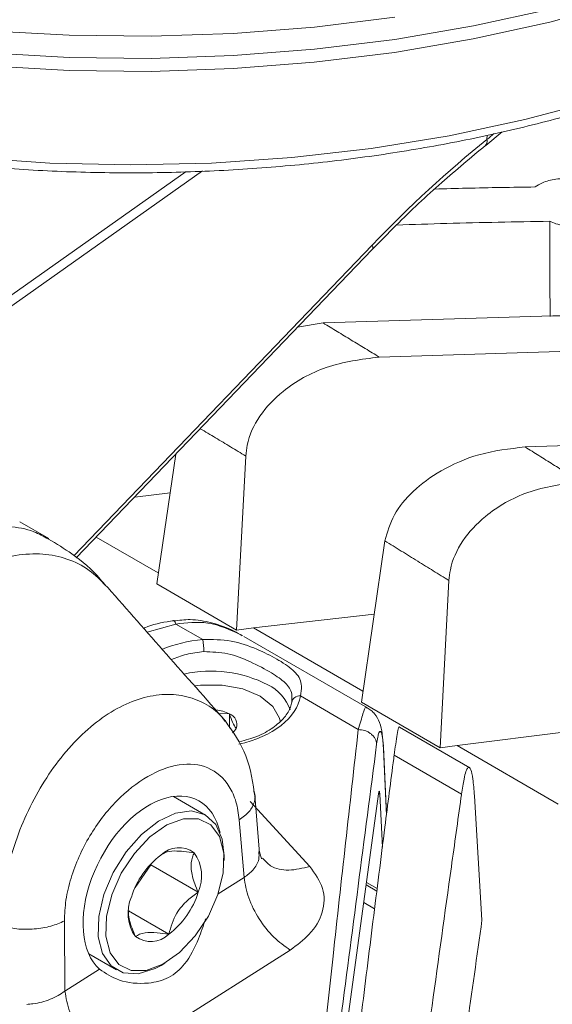
# Model space of a CAD drawing. Units: millimetres. Extents: x 54 to 2148, y 11 to 1376.
# Drawn here: x 1735 to 1765, y 623 to 678 of the extents above; entities that cross this region are included whole.
import ezdxf

# ---------------------------------------------------------------- set-up
doc = ezdxf.new("R2010")
doc.units = ezdxf.units.MM
doc.header["$LTSCALE"] = 5

msp = doc.modelspace()

# ---------------------------------------------------------------- linework, layer by layer
at = {"color": 7, "linetype": 'Continuous', "lineweight": 15}
for p, q in [((1760.973, 670.861), (1761.877, 671.638)), ((1761.035, 671.209), (1761.035, 671.203)), ((1738.033, 647.798), (1754.613, 665.052)), ((1750.43, 660.699), (1751.859, 660.937)), ((1743.606, 653.598), (1742.535, 646.337)), ((1747.522, 653.493), (1747.011, 643.753)), ((1741.301, 651.2), (1743.287, 651.437)), ((1736.49, 648.875), (1734.866, 649.813)), ((1755.32, 648.741), (1753.999, 639.718)), ((1742.535, 646.337), (1747.011, 643.753)), ((1758.904, 646.526), (1758.417, 637.168)), ((1747.959, 643.872), (1754.72, 644.641)), ((1745.117, 643.22), (1743.607, 644.092)), ((1747.011, 643.753), (1747.959, 643.872)), ((1754.339, 639.405), (1747.414, 643.403)), ((1750.1, 639.708), (1750.099, 639.873)), ((1753.826, 638.192), (1750.581, 640.066)), ((1753.999, 639.718), (1758.417, 637.168)), ((1746.613, 639.059), (1746.022, 639.079)), ((1746.613, 638.268), (1746.613, 639.059)), ((1760.08, 636.051), (1756.143, 638.324)), ((1759.358, 637.291), (1765.62, 638.072)), ((1755.237, 637.074), (1755.231, 637.196)), ((1755.409, 633.458), (1755.242, 637.217)), ((1758.417, 637.168), (1759.358, 637.291)), ((1759.607, 634.578), (1755.833, 636.757)), ((1745.277, 633.403), (1743.469, 634.447)), ((1748.299, 631.264), (1748.031, 634.504)), ((1754.966, 634.599), (1751.256, 607.388)), ((1755.033, 634.581), (1755.175, 631.61)), ((1760.755, 627.527), (1760.332, 634.489)), ((1747.428, 629.918), (1747.162, 633.137)), ((1746.312, 630.869), (1746.312, 631.114)), ((1741.326, 629.359), (1742.206, 630.613)), ((1742.206, 630.613), (1742.2, 630.67)), ((1742.206, 630.613), (1744.858, 629.082)), ((1754.27, 629.494), (1754.864, 629.151)), ((1754.74, 628.164), (1754.136, 628.512)), ((1740.96, 628.037), (1743.213, 626.737)), ((1737.364, 627.48), (1737.393, 623.552)), ((1750.016, 625.853), (1739.98, 619.487)), ((1738.731, 625.635), (1740.277, 624.743)), ((1737.393, 623.552), (1739.324, 624.777)), ((1742.777, 624.991), (1742.989, 625.113))]:
    msp.add_line(p, q, dxfattribs=at)
at = {"color": 8, "linetype": 'Continuous', "lineweight": 15}
for p, q in [((1761.047, 671.455), (1761.035, 671.209)), ((1728.386, 658.26), (1744.183, 669.409)), ((1745.109, 669.443), (1728.663, 657.835)), ((1737.9, 647.917), (1754.598, 665.294)), ((1739.148, 648.958), (1742.625, 646.95)), ((1743.607, 644.092), (1741.993, 643.646)), ((1747.959, 643.872), (1754.089, 640.332)), ((1755.401, 633.395), (1755.237, 637.074)), ((1759.358, 637.291), (1765.031, 634.016)), ((1747.761, 634.161), (1751.111, 630.529)), ((1755.033, 634.581), (1754.969, 634.618)), ((1745.978, 628.998), (1747.428, 629.918)), ((1754.289, 629.631), (1754.882, 629.289))]:
    msp.add_line(p, q, dxfattribs=at)
at = {"color": 8, "linetype": 'Continuous', "lineweight": 15, "flags": 128}
for points in [[(1700.279, 679.538), (1703.606, 677.762), (1707.164, 676.143), (1710.931, 674.69), (1714.884, 673.412), (1718.999, 672.317), (1723.249, 671.412), (1727.61, 670.702), (1732.053, 670.191), (1736.553, 669.884), (1741.08, 669.781), (1745.607, 669.884), (1750.106, 670.191), (1754.55, 670.702), (1758.91, 671.412), (1763.161, 672.317), (1767.275, 673.412), (1771.228, 674.69), (1774.995, 676.143), (1778.553, 677.762), (1781.88, 679.538)], [(1715.513, 678.316), (1719.739, 677.278), (1724.09, 676.43), (1728.541, 675.776), (1733.065, 675.321), (1737.636, 675.068), (1742.228, 675.017), (1746.813, 675.169), (1751.364, 675.524), (1755.855, 676.078), (1760.259, 676.83), (1764.55, 677.773), (1768.704, 678.904)], [(1719.706, 678.008), (1724.064, 677.159), (1728.522, 676.504), (1733.053, 676.049), (1737.631, 675.795), (1742.23, 675.744), (1746.822, 675.897), (1751.38, 676.252), (1755.878, 676.807), (1760.288, 677.56), (1764.587, 678.505)], [(1724.064, 678.403), (1728.522, 677.749), (1733.053, 677.293), (1737.631, 677.039), (1742.23, 676.989), (1746.822, 677.141), (1751.38, 677.496), (1755.878, 678.051)], [(1754.598, 665.294), (1754.632, 665.195), (1754.639, 665.116), (1754.619, 665.06), (1754.613, 665.052)], [(1743.607, 644.092), (1743.564, 644.191), (1743.524, 644.255), (1743.488, 644.282), (1743.479, 644.282)]]:
    msp.add_lwpolyline(points, dxfattribs=at)
at = {"color": 7, "linetype": 'Continuous', "lineweight": 15, "flags": 128}
for points in [[(1749.455, 638.662), (1749.422, 638.82), (1749.047, 639.486), (1748.334, 640.053), (1747.353, 640.464), (1746.199, 640.681), (1744.986, 640.681), (1744.657, 640.642)], [(1739.263, 626.597), (1739.288, 627.723), (1739.573, 628.95), (1740.095, 630.185), (1740.816, 631.338), (1741.682, 632.323), (1742.63, 633.068), (1743.588, 633.515), (1744.487, 633.634), (1745.258, 633.414), (1745.846, 632.872), (1746.205, 632.049), (1746.312, 631.114)], [(1739.686, 626.623), (1739.922, 625.702), (1740.407, 625.044), (1741.101, 624.702), (1741.948, 624.705), (1742.879, 625.052), (1743.82, 625.714), (1744.693, 626.639), (1745.428, 627.751), (1745.965, 628.96), (1746.261, 630.169), (1746.292, 631.278), (1746.056, 632.2), (1745.571, 632.858), (1744.877, 633.199), (1744.03, 633.196), (1743.098, 632.85), (1742.158, 632.187), (1741.285, 631.262), (1740.55, 630.15), (1740.013, 628.941), (1739.717, 627.733), (1739.686, 626.623)], [(1742.777, 624.991), (1742.441, 624.815), (1741.504, 624.529), (1740.661, 624.581), (1739.976, 624.965), (1739.497, 625.654), (1739.263, 626.597)]]:
    msp.add_lwpolyline(points, dxfattribs=at)
at = {"color": 7, "linetype": 'Continuous', "lineweight": 15}
for centre, radius, start, end in [((1737.839, 642.207), 7.348, 2.6621, 7.9203), ((1745.58, 634.501), 6.959, 62.804, 102.5389), ((1747.742, 638.524), 2.394, 18.5663, 64.8359), ((1750.522, 639.642), 0.428, 82.122, 171.1433), ((1745.673, 637.325), 1.973, 61.5295, 84.6672), ((1746.388, 638.466), 0.635, 340.5388, 69.2579), ((1746.298, 638.594), 0.768, 309.1791, 333.7155), ((1743.776, 630.138), 1.441, 53.4758, 134.5606), ((1745.55, 627.461), 4.633, 126.9413, 162.9538), ((1742.804, 629.993), 2.246, 336.0868, 35.4583), ((1743.173, 627.909), 2.246, 156.0868, 215.4583), ((1740.428, 630.44), 4.633, 306.9413, 342.9538), ((1742.201, 627.764), 1.441, 233.4758, 314.5606)]:
    msp.add_arc(centre, radius, start, end, dxfattribs=at)
for centre, major_axis, ratio, start_param, end_param in [((1765.96, 639.192), (24.711, 38.835), 0.546414, 1.013043, 1.217585), ((1742.306, 629.345), (2.52, 4.893), 0.606756, 5.658577, 9.256672), ((1754.982, 634.181), (0.023, 0.564), 0.087038, 5.504435, 7.022872)]:
    msp.add_ellipse(centre, major_axis=major_axis, ratio=ratio, start_param=start_param, end_param=end_param, dxfattribs=at)
at = {"color": 8, "linetype": 'Continuous', "lineweight": 15}
for start_param, end_param in [(1.63773, 2.126599), (4.999903, 6.1648)]:
    msp.add_ellipse((1745.582, 640.211), major_axis=(5.019, 0.214), ratio=0.603664, start_param=start_param, end_param=end_param, dxfattribs=at)
at = {"color": 7, "linetype": 'Continuous', "lineweight": 15}
for points, knots in [([(1685.722, 693.773), (1685.959, 693.293), (1686.603, 691.987), (1687.986, 689.937), (1689.831, 687.623), (1691.977, 685.402), (1694.393, 683.282), (1697.069, 681.278), (1699.988, 679.401), (1703.133, 677.661), (1706.484, 676.067), (1710.022, 674.629), (1713.727, 673.351), (1717.578, 672.241), (1721.555, 671.303), (1725.637, 670.541), (1729.8, 669.96), (1734.024, 669.561), (1738.285, 669.347), (1742.561, 669.319), (1746.829, 669.476), (1751.066, 669.818), (1755.249, 670.343), (1759.357, 671.049), (1763.368, 671.933), (1767.259, 672.991), (1771.011, 674.217), (1774.603, 675.607), (1777.955, 677.127), (1780.198, 678.305), (1781.321, 678.949), (1781.467, 679.032)], [0, 0, 0, 0, 0.020614, 0.056036, 0.091726, 0.127646, 0.16374, 0.199951, 0.236227, 0.272532, 0.308832, 0.345115, 0.381373, 0.417605, 0.453812, 0.489995, 0.526161, 0.562312, 0.598454, 0.634592, 0.67073, 0.706874, 0.743028, 0.779197, 0.815386, 0.8516, 0.887845, 0.924123, 0.960437, 0.994861, 1, 1, 1, 1]), ([(1754.613, 665.052), (1755.052, 665.501), (1756.327, 666.807), (1758.438, 668.791), (1760.133, 670.193), (1760.954, 670.873)], [0, 0, 0, 0, 0.213016, 0.618498, 1, 1, 1, 1]), ([(1767.687, 668.606), (1767.637, 668.628), (1767.337, 668.758), (1766.703, 668.945), (1765.773, 669.057), (1764.877, 669.008), (1764.167, 668.827), (1763.86, 668.632), (1763.73, 668.55)], [0, 0, 0, 0, 0.0393, 0.239331, 0.440641, 0.644011, 0.849308, 1, 1, 1, 1]), ([(1763.73, 668.55), (1762.452, 668.529), (1760.58, 668.499), (1758.705, 668.449), (1758.11, 668.433)], [0, 0, 0, 0, 0.682478, 1, 1, 1, 1]), ([(1764.547, 666.628), (1762.628, 666.594), (1759.769, 666.544), (1756.904, 666.449), (1755.962, 666.418)], [0, 0, 0, 0, 0.670934, 1, 1, 1, 1]), ([(1764.547, 666.628), (1764.662, 666.582), (1765.037, 666.431), (1765.772, 666.26), (1766.703, 666.199), (1767.57, 666.3), (1768.132, 666.495), (1768.367, 666.649), (1768.429, 666.69)], [0, 0, 0, 0, 0.09142, 0.297262, 0.504294, 0.713338, 0.924048, 1, 1, 1, 1]), ([(1764.571, 661.293), (1764.571, 661.388), (1764.559, 663.057), (1764.553, 664.836), (1764.547, 666.519), (1764.547, 666.628)], [0, 0, 0, 0, 0.053456, 0.938674, 1, 1, 1, 1]), ([(1843.131, 660.407), (1834.466, 660.74), (1817.131, 661.406), (1793.219, 661.713), (1771.457, 661.57), (1758.393, 661.148), (1751.859, 660.937)], [0, 0, 0, 0, 0.286573, 0.573296, 0.786591, 1, 1, 1, 1]), ([(1751.859, 660.937), (1752.121, 660.779), (1752.645, 660.462), (1753.432, 659.985), (1754.218, 659.508), (1754.742, 659.188), (1755.004, 659.029)], [0, 0, 0, 0, 0.249999, 0.499999, 0.749999, 1, 1, 1, 1]), ([(1846.281, 658.512), (1837.42, 658.84), (1819.695, 659.496), (1795.585, 659.785), (1774.015, 659.631), (1761.342, 659.229), (1755.004, 659.029)], [0, 0, 0, 0, 0.292947, 0.58604, 0.79297, 1, 1, 1, 1]), ([(1755.004, 659.029), (1753.999, 658.902), (1752.079, 658.661), (1749.732, 657.35), (1748.227, 655.775), (1747.621, 654.459), (1747.543, 653.697), (1747.522, 653.493)], [0, 0, 0, 0, 0.2908911, 0.5559269, 0.7432718, 0.931444, 1, 1, 1, 1]), ([(1814.637, 654.803), (1810.428, 654.821), (1799.774, 654.867), (1782.626, 654.673), (1769.656, 654.225), (1763.169, 654)], [0, 0, 0, 0, 0.246188, 0.623005, 1, 1, 1, 1]), ([(1755.32, 648.741), (1755.457, 649.236), (1755.729, 650.225), (1756.882, 651.593), (1758.499, 652.769), (1760.666, 653.714), (1762.295, 653.9), (1763.169, 654)], [0, 0, 0, 0, 0.173306, 0.346048, 0.532915, 0.749431, 1, 1, 1, 1]), ([(1763.169, 654), (1763.429, 653.838), (1763.949, 653.514), (1764.728, 653.027), (1765.508, 652.54), (1766.028, 652.214), (1766.288, 652.051)], [0, 0, 0, 0, 0.249999, 0.499999, 0.749999, 1, 1, 1, 1]), ([(1766.288, 652.051), (1765.284, 651.921), (1763.38, 651.674), (1761.061, 650.354), (1759.59, 648.786), (1759.001, 647.482), (1758.925, 646.728), (1758.904, 646.526)], [0, 0, 0, 0, 0.293739, 0.557088, 0.743875, 0.93142, 1, 1, 1, 1]), ([(1739.682, 646.227), (1739.579, 646.356), (1739.035, 647.034), (1737.969, 647.952), (1736.92, 648.581), (1736.475, 648.847)], [0, 0, 0, 0, 0.118565, 0.62636, 1, 1, 1, 1]), ([(1758.904, 646.526), (1758.612, 646.707), (1758.029, 647.069), (1757.14, 647.619), (1756.237, 648.177), (1755.626, 648.553), (1755.32, 648.741)], [0, 0, 0, 0, 0.244347, 0.488693, 0.744347, 1, 1, 1, 1]), ([(1739.793, 646.133), (1739.788, 646.142), (1739.761, 646.185), (1739.723, 646.213), (1739.692, 646.236)], [0, 0, 0, 0, 0.19493, 1, 1, 1, 1]), ([(1746.387, 638.664), (1745.287, 639.911), (1743.092, 642.4), (1740.893, 644.892), (1739.796, 646.135)], [0, 0, 0, 0, 0.501029, 1, 1, 1, 1]), ([(1743.48, 644.277), (1743.422, 644.269), (1742.861, 644.191), (1742.277, 644.063), (1741.821, 643.872), (1741.8, 643.864)], [0, 0, 0, 0, 0.099546, 0.960172, 1, 1, 1, 1]), ([(1747.33, 643.437), (1747.177, 643.525), (1746.634, 643.836), (1745.658, 644.182), (1744.501, 644.392), (1743.789, 644.302), (1743.481, 644.263)], [0, 0, 0, 0, 0.131233, 0.465342, 0.768086, 1, 1, 1, 1]), ([(1747.338, 643.447), (1746.7, 643.749), (1745.505, 644.315), (1744.21, 644.163), (1743.607, 644.092)], [0, 0, 0, 0, 0.534107, 1, 1, 1, 1]), ([(1745.117, 643.22), (1745.65, 643.225), (1746.694, 643.234), (1748.126, 642.717), (1749.025, 642.272), (1749.784, 641.823), (1750.409, 641.348), (1750.706, 640.765), (1750.615, 640.257), (1750.581, 640.066)], [0, 0, 0, 0, 0.174506, 0.341931, 0.493271, 0.531436, 0.704443, 0.888299, 1, 1, 1, 1]), ([(1769.438, 527.032), (1768.91, 523.235), (1767.853, 515.626), (1765.132, 505.112), (1761.616, 495.348), (1757.84, 487.641), (1754.784, 482.762), (1752.991, 480.072), (1751.72, 478.869), (1750.279, 478.322), (1748.861, 478.172), (1747.316, 478.39), (1744.827, 479.33), (1741.421, 481.213), (1737.151, 483.808), (1717.296, 495.719), (1681.86, 515.737), (1644.187, 537.385), (1622.529, 550.168), (1616.895, 553.236), (1613.953, 554.825), (1611.447, 556.488), (1609.456, 558.258), (1607.989, 559.902), (1606.657, 561.738), (1605.031, 564.518), (1603.365, 568.308), (1601.753, 572.966), (1599.199, 580.699), (1595.723, 591.518), (1592.29, 605.293), (1589.583, 618.904), (1588.493, 628.416), (1587.771, 634.27), (1587.508, 636.438), (1587.51, 638.27), (1587.943, 639.552), (1588.692, 640.194), (1589.693, 640.349), (1591.841, 639.48), (1599.13, 634.758), (1628.204, 618.841), (1667.643, 595.419), (1708.778, 571.785), (1732.203, 558.269), (1746.582, 549.932), (1756.459, 544.309), (1762.602, 540.564), (1766.39, 538.621), (1767.815, 537.51), (1768.775, 536.273), (1769.502, 534.848), (1769.945, 533.327), (1769.903, 530.676), (1769.644, 528.644), (1769.438, 527.032)], [0, 0, 0, 0, 0.023834, 0.047753, 0.071672, 0.095507, 0.109791, 0.11492, 0.120014, 0.123645, 0.127275, 0.13091, 0.134545, 0.143991, 0.15346, 0.16293, 0.275841, 0.388753, 0.413108, 0.419642, 0.426172, 0.432659, 0.436232, 0.439805, 0.443373, 0.446943, 0.454876, 0.462884, 0.470899, 0.494662, 0.518509, 0.542356, 0.566119, 0.570052, 0.573981, 0.577854, 0.580468, 0.583083, 0.585636, 0.588128, 0.597319, 0.634079, 0.781119, 0.859258, 0.907223, 0.936665, 0.954738, 0.972811, 0.977464, 0.979879, 0.982288, 0.984775, 0.987314, 0.989935, 1, 1, 1, 1]), ([(1750.103, 639.743), (1750.082, 639.645), (1750.02, 639.36), (1749.719, 638.854), (1749.082, 638.278), (1748.214, 637.79), (1747.514, 637.592), (1747.18, 637.497)], [0, 0, 0, 0, 0.114159, 0.331974, 0.564441, 0.791866, 1, 1, 1, 1]), ([(1755.238, 637.252), (1755.201, 637.717), (1755.149, 638.379), (1754.82, 638.986), (1754.562, 639.26), (1754.403, 639.363), (1754.327, 639.413)], [0, 0, 0, 0, 0.560127, 0.798114, 0.903286, 1, 1, 1, 1]), ([(1748.042, 634.364), (1747.922, 635.181), (1747.678, 636.845), (1746.806, 638.071), (1746.362, 638.694)], [0, 0, 0, 0, 0.491162, 1, 1, 1, 1]), ([(1746.987, 638.254), (1746.92, 638.35), (1746.795, 638.53), (1746.671, 638.891), (1746.613, 639.059)], [0, 0, 0, 0, 0.534625, 1, 1, 1, 1]), ([(1750.642, 609.37), (1751.229, 614.75), (1752.276, 624.358), (1753.352, 633.965), (1753.826, 638.192)], [0, 0, 0, 0, 0.5600032, 1, 1, 1, 1]), ([(1753.826, 638.192), (1753.951, 638.179), (1754.144, 638.159), (1754.38, 638.055), (1754.544, 637.95), (1754.678, 637.82), (1754.81, 637.633), (1754.838, 637.479), (1754.855, 637.379)], [0, 0, 0, 0, 0.239518, 0.3684, 0.5, 0.6316, 0.760482, 1, 1, 1, 1]), ([(1755.237, 637.074), (1755.23, 637.199), (1755.217, 637.454), (1755.172, 637.848), (1755.094, 638.135), (1754.999, 638.076), (1754.916, 637.795), (1754.875, 637.515), (1754.855, 637.379)], [0, 0, 0, 0, 0.096915, 0.197679, 0.425322, 0.696078, 0.852069, 1, 1, 1, 1]), ([(1755.833, 636.757), (1755.893, 637.177), (1756.01, 638), (1756.111, 638.452), (1756.132, 638.317), (1756.133, 638.309)], [0, 0, 0, 0, 0.49752, 0.973137, 1, 1, 1, 1]), ([(1754.855, 637.379), (1754.165, 632.081), (1752.932, 622.621), (1751.699, 613.136), (1751.157, 608.963)], [0, 0, 0, 0, 0.560003, 1, 1, 1, 1]), ([(1755.833, 636.757), (1755.825, 636.696), (1755.651, 635.36), (1755.256, 632.272), (1754.65, 627.466), (1753.987, 622.144), (1753.381, 617.219), (1752.993, 614.006), (1752.827, 612.629)], [0, 0, 0, 0, 0.007758, 0.170378, 0.391556, 0.612744, 0.833989, 1, 1, 1, 1]), ([(1747.162, 633.137), (1747.113, 633.485), (1747.016, 634.182), (1746.503, 635.292), (1745.479, 636.196), (1743.831, 636.353), (1742.026, 635.673), (1740.253, 634.289), (1738.701, 632.284), (1737.805, 630.273), (1737.413, 628.639), (1737.381, 627.866), (1737.364, 627.48)], [0, 0, 0, 0, 0.06396, 0.128346, 0.254314, 0.378035, 0.499948, 0.621762, 0.745448, 0.871486, 0.935849, 1, 1, 1, 1]), ([(1760.332, 634.489), (1760.305, 634.824), (1760.253, 635.493), (1760.124, 636.049), (1759.952, 636.145), (1759.768, 635.61), (1759.654, 634.878), (1759.607, 634.578)], [0, 0, 0, 0, 0.159678, 0.318755, 0.531889, 0.807925, 1, 1, 1, 1]), ([(1759.607, 634.578), (1759.597, 634.506), (1759.409, 633.152), (1758.861, 629.228), (1758.072, 623.558), (1757.281, 617.819), (1756.851, 614.638), (1756.669, 613.29)], [0, 0, 0, 0, 0.01036, 0.194849, 0.561861, 0.814234, 1, 1, 1, 1]), ([(1744.634, 631.296), (1744.247, 631.346), (1743.586, 631.432), (1743.067, 631.351), (1742.93, 631.262), (1742.891, 631.236)], [0, 0, 0, 0, 0.50117, 0.857537, 1, 1, 1, 1]), ([(1748.414, 630.959), (1748.404, 630.966), (1748.381, 630.982), (1748.326, 631.229), (1748.294, 631.372)], [0, 0, 0, 0, 0.425038, 1, 1, 1, 1]), ([(1744.858, 629.082), (1744.791, 629.239), (1744.604, 629.679), (1744.422, 630.399), (1744.484, 630.957), (1744.598, 631.214), (1744.634, 631.296)], [0, 0, 0, 0, 0.180942, 0.506293, 0.843975, 1, 1, 1, 1]), ([(1751.111, 630.529), (1751.398, 630.127), (1751.972, 629.323), (1751.912, 627.968), (1751.243, 626.759), (1750.392, 626.131), (1750.016, 625.853)], [0, 0, 0, 0, 0.263666, 0.52734, 0.79078, 1, 1, 1, 1]), ([(1743.213, 626.737), (1743.327, 627.143), (1743.523, 627.837), (1744.201, 628.618), (1744.656, 628.94), (1744.858, 629.082)], [0, 0, 0, 0, 0.439126, 0.751374, 1, 1, 1, 1]), ([(1740.973, 628.06), (1740.965, 628.003), (1740.929, 627.732), (1741.096, 627.199), (1741.279, 626.762), (1741.344, 626.606)], [0, 0, 0, 0, 0.146092, 0.694825, 1, 1, 1, 1]), ([(1739.324, 624.777), (1739.669, 624.549), (1740.398, 624.068), (1741.915, 623.904), (1743.248, 624.242), (1744.236, 625.102), (1744.824, 626.275), (1745.148, 627.217), (1745.277, 627.592)], [0, 0, 0, 0, 0.18686, 0.394925, 0.540655, 0.687219, 0.875075, 1, 1, 1, 1]), ([(1756.884, 600.743), (1757.244, 603.195), (1757.964, 608.099), (1758.969, 615.015), (1759.909, 621.49), (1760.473, 625.515), (1760.755, 627.527)], [0, 0, 0, 0, 0.274649, 0.549298, 0.774649, 1, 1, 1, 1]), ([(1733.817, 627.196), (1734.105, 627.133), (1734.695, 627.003), (1735.683, 627.007), (1736.629, 627.158), (1737.124, 627.375), (1737.364, 627.48)], [0, 0, 0, 0, 0.243483, 0.5, 0.756517, 1, 1, 1, 1]), ([(1741.344, 626.606), (1741.49, 626.694), (1741.741, 626.846), (1742.498, 626.84), (1742.993, 626.768), (1743.213, 626.737)], [0, 0, 0, 0, 0.439126, 0.751374, 1, 1, 1, 1]), ([(1735.253, 622.813), (1735.37, 622.822), (1735.824, 622.856), (1736.6, 623.062), (1737.156, 623.371), (1737.393, 623.552), (1737.393, 623.552)], [0, 0, 0, 0, 0.146926, 0.572117, 0.999975, 1, 1, 1, 1])]:
    msp.add_open_spline(points, degree=3, knots=knots, dxfattribs=at)
at = {"color": 8, "linetype": 'Continuous', "lineweight": 15}
for points, knots in [([(1761.035, 671.203), (1761.041, 671.118), (1761.051, 670.972), (1760.975, 670.909), (1760.943, 670.882)], [0, 0, 0, 0, 0.575442, 1, 1, 1, 1]), ([(1761.035, 671.203), (1761.035, 671.203), (1761.177, 671.315), (1761.307, 671.428), (1761.438, 671.541)], [0, 0, 0, 0, 0.000099, 1, 1, 1, 1]), ([(1747.522, 653.493), (1747.24, 653.664), (1746.674, 654.005), (1745.826, 654.515), (1745.26, 654.854), (1744.977, 655.024)], [0, 0, 0, 0, 0.33324, 0.666481, 1, 1, 1, 1]), ([(1719.666, 631.483), (1719.667, 631.51), (1719.686, 632.189), (1719.825, 633.596), (1720.302, 635.737), (1721.049, 637.923), (1722.028, 640.05), (1723.23, 642.1), (1724.597, 643.977), (1726.116, 645.664), (1727.741, 647.105), (1729.42, 648.245), (1731.104, 649.052), (1732.724, 649.506), (1734.265, 649.587), (1735.534, 649.378), (1736.204, 648.991), (1736.469, 648.838)], [0, 0, 0, 0, 0.002985, 0.075013, 0.149145, 0.220968, 0.294873, 0.366545, 0.440282, 0.511858, 0.585486, 0.66028, 0.731979, 0.80574, 0.877624, 0.95159, 1, 1, 1, 1]), ([(1739.692, 646.236), (1739.391, 646.542), (1738.752, 647.192), (1737.544, 647.777), (1736.156, 648.063), (1734.661, 647.989), (1733.082, 647.564), (1731.465, 646.797), (1729.863, 645.704), (1728.324, 644.324), (1726.907, 642.716), (1725.619, 640.891), (1724.516, 638.928), (1723.61, 636.846), (1722.945, 634.726), (1722.51, 632.581), (1722.455, 631.228), (1722.428, 630.542)], [0, 0, 0, 0, 0.060537, 0.128438, 0.194251, 0.26194, 0.327594, 0.395109, 0.463578, 0.529138, 0.596552, 0.662163, 0.729634, 0.795534, 0.86332, 0.930651, 1, 1, 1, 1]), ([(1745.179, 642.549), (1744.843, 642.511), (1744.189, 642.438), (1743.628, 642.211), (1743.355, 642.101)], [0, 0, 0, 0, 0.514287, 1, 1, 1, 1]), ([(1750.099, 639.873), (1750.103, 639.976), (1750.12, 640.351), (1749.79, 640.794), (1748.995, 641.367), (1747.846, 641.971), (1746.532, 642.502), (1745.631, 642.533), (1745.179, 642.549)], [0, 0, 0, 0, 0.072254, 0.262462, 0.446849, 0.649043, 0.824155, 1, 1, 1, 1]), ([(1733.817, 627.196), (1733.835, 627.741), (1733.87, 628.834), (1734.211, 630.594), (1734.759, 632.367), (1735.523, 634.097), (1736.475, 635.72), (1737.588, 637.168), (1738.826, 638.385), (1740.147, 639.321), (1741.505, 639.931), (1742.841, 640.198), (1744.103, 640.123), (1745.222, 639.688), (1745.987, 639.178), (1746.296, 638.736), (1746.361, 638.643)], [0, 0, 0, 0, 0.074725, 0.149746, 0.224661, 0.300106, 0.375313, 0.450986, 0.526504, 0.602202, 0.678068, 0.753504, 0.829223, 0.90443, 0.979782, 1, 1, 1, 1]), ([(1753.826, 638.192), (1753.922, 638.511), (1754.11, 639.13), (1754.212, 639.467), (1754.308, 639.403), (1754.33, 639.389)], [0, 0, 0, 0, 0.4513, 0.877949, 1, 1, 1, 1]), ([(1747.957, 634.756), (1747.967, 634.741), (1748.089, 634.556), (1748.037, 634.146), (1747.776, 633.593), (1747.363, 633.286), (1747.162, 633.137)], [0, 0, 0, 0, 0.029025, 0.35826, 0.687494, 1, 1, 1, 1]), ([(1747.428, 629.918), (1747.428, 629.918), (1747.616, 630.039), (1747.978, 630.349), (1748.296, 630.858), (1748.266, 631.222), (1748.253, 631.369)], [0, 0, 0, 0, 0.000024, 0.320917, 0.725401, 1, 1, 1, 1]), ([(1748.466, 630.987), (1748.604, 630.833), (1748.959, 630.44), (1749.918, 630.236), (1750.713, 630.432), (1751.111, 630.529)], [0, 0, 0, 0, 0.242639, 0.621319, 1, 1, 1, 1])]:
    msp.add_open_spline(points, degree=3, knots=knots, dxfattribs=at)
at = {"color": 7, "linetype": 'Continuous', "lineweight": 15}
for points in [[(1747.428, 629.918), (1747.494, 629.538), (1747.626, 628.778), (1748.241, 627.577), (1749.068, 626.512), (1749.7, 626.073), (1750.016, 625.853)], [(1737.393, 623.552), (1737.459, 623.172), (1737.59, 622.412), (1738.205, 621.211), (1739.032, 620.146), (1739.664, 619.706), (1739.98, 619.487)]]:
    msp.add_open_spline(points, degree=3, dxfattribs=at)

doc.saveas('drawing.dxf')
